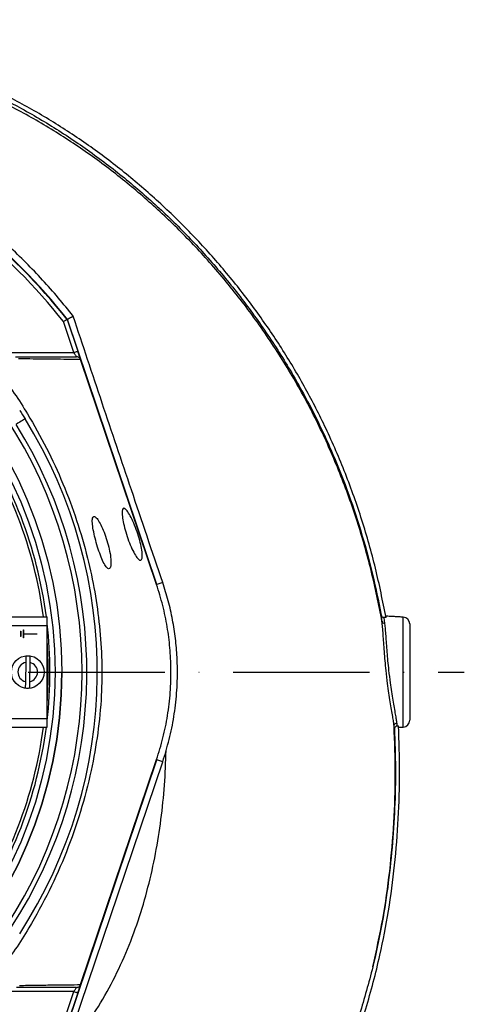
# Model space of a CAD drawing. Extents: x 0 to 17981, y 0 to 6534.
# Drawn here: x 11999 to 12162, y 1166 to 1527 of the extents above; entities that cross this region are included whole.
import ezdxf

# ---------------------------------------------------------------- set-up
doc = ezdxf.new("R2010")
doc.units = 0
doc.header["$LTSCALE"] = 5
doc.linetypes.add('GEN7', pattern=[15, 10, -2.5, 0, -2.5])
doc.layers.get('0').update_dxf_attribs({"linetype": 'CONTINUOUS'})
doc.layers.add('7', color=4, linetype='GEN7')

msp = doc.modelspace()

# ---------------------------------------------------------------- linework, layer by layer
at = {"color": 7, "linetype": 'CONTINUOUS'}
for p, q in [((12015.9, 1417), (12019.83, 1405.4)), ((12048.87, 1320.06), (12016.04, 1417.08)), ((12018.41, 1404.92), (12014.56, 1416.28)), ((11993.27, 1404.92), (12018.41, 1404.92)), ((12048.72, 1320.01), (12020.85, 1402.38)), ((12050.97, 1320.77), (12048.87, 1320.06)), ((11994.38, 1308.16), (12008.63, 1308.16)), ((12008.63, 1304.96), (12008.63, 1308.16)), ((12139.13, 1267.83), (12139.13, 1308.08)), ((12141.5, 1305.58), (12141.5, 1270.33)), ((11994.38, 1304.96), (12008.63, 1304.96)), ((11998.88, 1302.96), (11998.88, 1300.96)), ((11998.88, 1302.96), (11998.98, 1302.96)), ((11998.98, 1302.96), (11998.98, 1300.96)), ((11999.88, 1303.46), (11999.88, 1300.46)), ((11999.88, 1303.46), (11999.98, 1303.46)), ((11999.98, 1303.46), (11999.98, 1302.01)), ((11999.98, 1302.01), (12004.98, 1302.01)), ((11999.98, 1301.91), (12004.98, 1301.91)), ((11999.98, 1301.91), (11999.98, 1300.46)), ((12004.98, 1302.01), (12004.98, 1301.91)), ((12008.63, 1270.96), (12008.63, 1304.96)), ((11998.98, 1300.96), (11998.88, 1300.96)), ((11999.98, 1300.46), (11999.88, 1300.46)), ((12000.76, 1291.48), (12000.65, 1284.46)), ((12002.25, 1284.43), (12002.36, 1291.45)), ((11994.38, 1270.96), (12008.63, 1270.96)), ((12008.63, 1267.76), (12008.63, 1270.96)), ((11994.38, 1267.76), (12008.63, 1267.76)), ((12016.04, 1158.83), (12048.87, 1255.85)), ((12018.01, 1157.77), (12050.96, 1255.15)), ((12020.85, 1173.53), (12048.72, 1255.9)), ((12050.96, 1255.15), (12048.87, 1255.85)), ((12018.41, 1170.99), (11993.27, 1170.99)), ((12014.56, 1159.63), (12018.41, 1170.99)), ((12019.83, 1170.51), (12015.9, 1158.91))]:
    msp.add_line(p, q, dxfattribs=at)
for points in [[(12019.83, 1405.4), (12019.8, 1405.39), (12019.72, 1405.36), (12019.59, 1405.32), (12019.41, 1405.26), (12019.2, 1405.18), (12018.95, 1405.1), (12018.69, 1405.01), (12018.41, 1404.92)], [(12018.41, 1404.92), (12018.58, 1404.66), (12018.76, 1404.4), (12018.92, 1404.17), (12019.06, 1403.95), (12019.19, 1403.77), (12019.29, 1403.62), (12019.36, 1403.51), (12019.41, 1403.44), (12019.42, 1403.42)], [(12020.82, 1402.47), (12020.78, 1402.58), (12020.71, 1402.8), (12020.61, 1403.1), (12020.48, 1403.47), (12020.34, 1403.9), (12020.18, 1404.37), (12020.01, 1404.88), (12019.83, 1405.4)], [(12000.52, 1380.66), (12000.46, 1380.62), (12000.28, 1380.51), (12000, 1380.34), (11999.6, 1380.09), (11999.12, 1379.79), (11998.56, 1379.44), (11997.93, 1379.05), (11997.26, 1378.63)], [(12019.42, 1172.49), (12019.41, 1172.47), (12019.36, 1172.4), (12019.29, 1172.29), (12019.19, 1172.14), (12019.06, 1171.96), (12018.92, 1171.74), (12018.76, 1171.51), (12018.58, 1171.25), (12018.41, 1170.99)], [(12019.83, 1170.51), (12020.01, 1171.03), (12020.18, 1171.54), (12020.34, 1172.01), (12020.48, 1172.44), (12020.61, 1172.81), (12020.71, 1173.11), (12020.78, 1173.33), (12020.82, 1173.44)], [(12018.41, 1170.99), (12018.69, 1170.9), (12018.95, 1170.81), (12019.2, 1170.73), (12019.41, 1170.65), (12019.59, 1170.59), (12019.72, 1170.55), (12019.8, 1170.52), (12019.83, 1170.51)]]:
    msp.add_lwpolyline(points, dxfattribs=at)
for centre, radius in [((11851.5, 1287.96), 162.5), ((11851.5, 1287.96), 160), ((12001.5, 1287.96), 6)]:
    msp.add_circle(centre, radius, dxfattribs=at)
for centre, radius, start, end in [((11851.5, 1287.96), 207.5, 38.2008, 51.7992), ((11851.5, 1287.96), 209, 38.13, 51.87), ((11851.5, 1287.96), 209.16, 38.1226, 51.8774), ((11851.5, 1287.96), 157.06, 7.3894, 34.8203), ((11851.5, 1287.96), 158.12, 7.3396, 34.8203), ((11851.5, 1287.96), 169.9, 326.9185, 33.0815), ((11851.5, 1287.96), 171.66, 326.9185, 31.8862), ((11851.5, 1287.96), 175.5, 326.9185, 31.8862), ((11851.5, 1287.96), 158.12, 353.5647, 6.4353), ((12139, 1305.58), 2.5, 0, 87), ((11851.5, 1287.96), 157.53, 355.8992, 4.1008), ((11851.5, 1287.96), 157.41, 356.5698, 3.4302), ((12001.5, 1287.96), 3.6, 101.9379, 256.2587), ((12001.5, 1287.96), 5.86, 81.2555, 96.941), ((12001.5, 1287.96), 3.6, 281.9379, 76.2587), ((11851.5, 1287.96), 162.5, 270, 0), ((12001.5, 1287.96), 5.86, 261.2555, 276.941), ((12139, 1270.33), 2.5, 273, 0), ((11851.5, 1287.96), 157.06, 325.1797, 352.6106), ((11851.5, 1287.96), 158.12, 325.1797, 352.6604), ((11954, 1287.96), 102.36, 341.3045, 343.6765)]:
    msp.add_arc(centre, radius, start, end, dxfattribs=at)
for points, knots in [([(12132.81, 1307.91), (12131.6, 1313.96), (12129.2, 1325.97), (12124.16, 1343.58), (12118.1, 1360.69), (12111.15, 1376.76), (12103.47, 1391.81), (12095.14, 1405.87), (12085.92, 1419.46), (12075.86, 1432.5), (12065, 1444.93), (12053.36, 1456.69), (12041.02, 1467.73), (12028.03, 1477.94), (12014.51, 1487.23), (12000.44, 1495.6), (11985.84, 1503.04), (11970.75, 1509.55), (11955.26, 1515.08), (11939.46, 1519.58), (11923.37, 1523.05), (11907.07, 1525.45), (11890.64, 1526.73), (11874.19, 1526.87), (11857.77, 1525.88), (11841.43, 1523.76), (11825.27, 1520.52), (11809.37, 1516.2), (11793.84, 1510.8), (11779.95, 1504.86), (11767.66, 1498.7), (11756.88, 1492.56), (11746.48, 1485.87), (11735.27, 1477.78), (11723.56, 1468.11), (11711.61, 1456.73), (11704.52, 1448.46), (11701, 1444.35)], [0, 0, 0, 0, 0.032639, 0.06489, 0.09689, 0.128779, 0.157536, 0.186338, 0.215294, 0.244454, 0.27353, 0.302631, 0.332063, 0.361176, 0.390089, 0.418923, 0.4478, 0.476842, 0.505929, 0.534866, 0.563776, 0.593033, 0.622074, 0.651034, 0.680093, 0.709115, 0.738239, 0.767349, 0.796314, 0.825274, 0.847269, 0.869139, 0.890945, 0.912752, 0.942311, 0.971335, 1, 1, 1, 1]), ([(11703.84, 1445.39), (11706.17, 1448.07), (11710.83, 1453.44), (11719.74, 1462.43), (11730.67, 1472.2), (11743.9, 1482.31), (11757.83, 1491.44), (11771.94, 1499.29), (11786.1, 1505.94), (11800.21, 1511.48), (11814.66, 1516.13), (11829.36, 1519.85), (11844.52, 1522.68), (11860.11, 1524.52), (11876.1, 1525.33), (11892.12, 1525.07), (11908.07, 1523.76), (11923.91, 1521.39), (11939.58, 1517.96), (11955.05, 1513.51), (11970.23, 1508.08), (11985.01, 1501.72), (11999.6, 1494.31), (12013.89, 1485.79), (12027.82, 1476.16), (12041.12, 1465.62), (12053.69, 1454.26), (12065.6, 1442.03), (12076.79, 1428.94), (12087.21, 1415), (12096.72, 1400.41), (12105.25, 1385.25), (12112.53, 1370.01), (12118.63, 1354.8), (12123.68, 1339.71), (12127.92, 1324.37), (12130.02, 1313.98), (12131.07, 1308.79)], [0, 0, 0, 0, 0.019072, 0.038146, 0.067854, 0.097646, 0.127445, 0.157163, 0.1842, 0.21132, 0.23847, 0.265593, 0.292633, 0.321163, 0.349789, 0.378449, 0.407078, 0.43561, 0.464317, 0.493112, 0.521938, 0.550736, 0.579445, 0.609649, 0.63995, 0.670289, 0.700601, 0.730815, 0.761837, 0.792959, 0.824114, 0.855232, 0.88625, 0.914661, 0.94312, 0.971583, 1, 1, 1, 1]), ([(12131.33, 1306.54), (12130.09, 1312.75), (12127.63, 1325.09), (12122.41, 1343.2), (12116.08, 1360.84), (12108.54, 1377.96), (12099.78, 1394.5), (12089.85, 1410.38), (12078.82, 1425.53), (12067.09, 1439.46), (12054.81, 1452.18), (12042.14, 1463.71), (12028.76, 1474.36), (12014.73, 1484.06), (12000.1, 1492.75), (11985.17, 1500.27), (11970.05, 1506.67), (11954.84, 1511.98), (11939.37, 1516.29), (11923.7, 1519.56), (11907.91, 1521.79), (11892.06, 1522.96), (11876.24, 1523.04), (11860.24, 1522.02), (11844.16, 1519.88), (11828.06, 1516.56), (11812.27, 1512.13), (11796.86, 1506.61), (11781.91, 1500.01), (11767.92, 1492.58), (11754.9, 1484.47), (11742.9, 1475.8), (11731.52, 1466.46), (11724.55, 1459.62), (11721.07, 1456.21)], [0, 0, 0, 0, 0.035258, 0.070152, 0.104931, 0.139653, 0.17439, 0.209169, 0.24397, 0.278766, 0.310637, 0.342462, 0.374225, 0.405918, 0.437538, 0.469087, 0.49913, 0.529095, 0.558972, 0.588751, 0.618425, 0.647989, 0.677448, 0.706814, 0.737493, 0.768098, 0.798638, 0.829121, 0.859558, 0.889963, 0.917676, 0.945292, 0.97275, 1, 1, 1, 1]), ([(12018.18, 1418.23), (12016.38, 1420.5), (12012.76, 1425.03), (12006.97, 1431.56), (12000.92, 1437.86), (11992.71, 1445.79), (11986.14, 1451.18), (11981.82, 1454.72)], [0, 0, 0, 0, 0.168415, 0.336829, 0.506392, 0.675955, 1, 1, 1, 1]), ([(12015.9, 1417), (12015.89, 1416.99), (12015.86, 1416.98), (12015.63, 1416.86), (12015.3, 1416.68), (12014.93, 1416.47), (12014.67, 1416.34), (12014.57, 1416.28), (12014.56, 1416.28)], [0, 0, 0, 0, 0.21084, 0.421631, 0.633769, 0.848806, 0.994326, 1, 1, 1, 1]), ([(12050.97, 1320.77), (12047.14, 1332.08), (12041.52, 1348.68), (12034.12, 1370.58), (12028.77, 1386.48), (12023.44, 1402.39), (12019.94, 1412.95), (12018.18, 1418.23)], [0, 0, 0, 0, 0.347909, 0.510681, 0.673442, 0.836747, 1, 1, 1, 1]), ([(11997.07, 1403.42), (11999.27, 1403.42), (12003.68, 1403.42), (12011.24, 1403.42), (12016.23, 1403.42), (12019.42, 1403.42)], [0, 0, 0, 0, 0.263883, 0.52795, 1, 1, 1, 1]), ([(12020.85, 1402.38), (12017.65, 1402.42), (12012.99, 1402.47), (12006.01, 1402.56), (12002, 1402.6), (11998.84, 1402.66), (11998.16, 1402.66), (11998.16, 1402.66)], [0, 0, 0, 0, 0.470709, 0.6837112, 0.8967076, 0.9999992, 1, 1, 1, 1]), ([(12020.84, 1402.4), (12020.77, 1402.55), (12020.64, 1402.86), (12020.25, 1403.2), (12019.83, 1403.38), (12019.55, 1403.42), (12019.43, 1403.42), (12019.42, 1403.42)], [0, 0, 0, 0, 0.269436, 0.53881, 0.809723, 0.991758, 1, 1, 1, 1]), ([(11991.44, 1397.23), (11991.44, 1397.23), (11992.91, 1394.65), (11996.79, 1390.11), (12002.37, 1380.96), (12008.56, 1370.06), (12014.55, 1357), (12019.59, 1343.54), (12023.44, 1330.28), (12026.19, 1317.33), (12027.94, 1304.74), (12028.77, 1292.07), (12028.62, 1278.97), (12027.33, 1265.53), (12024.8, 1251.31), (12021.02, 1236.77), (12015.86, 1222.06), (12009.57, 1207.8), (12003.03, 1196.03), (11997.15, 1186.31), (11993.13, 1181.57), (11991.6, 1178.89), (11991.6, 1178.89)], [0, 0, 0, 0, 0, 0.037933, 0.075867, 0.136976, 0.198261, 0.259549, 0.32066, 0.374713, 0.42891, 0.483086, 0.537109, 0.596337, 0.655575, 0.72183, 0.788309, 0.854786, 0.921038, 0.960519, 1, 1, 1, 1, 1]), ([(11998.55, 1383.75), (11998.56, 1383.73), (11999.23, 1382.71), (11999.88, 1381.68), (12000.52, 1380.66)], [0, 0, 0, 0, 0.0133165, 1, 1, 1, 1]), ([(12025.68, 1344.98), (12025.51, 1344.82), (12025.15, 1344.49), (12025.13, 1342.67), (12025.48, 1340.09), (12026.17, 1336.98), (12027.08, 1333.72), (12028.13, 1330.64), (12029.21, 1328.09), (12030.25, 1326.34), (12031.14, 1325.6), (12031.78, 1325.98), (12032.07, 1327.47), (12031.95, 1329.88), (12031.42, 1332.9), (12030.56, 1336.14), (12029.48, 1339.25), (12028.29, 1341.95), (12027.13, 1343.95), (12026.23, 1344.95), (12025.84, 1344.97), (12025.68, 1344.98)], [0, 0, 0, 0, 0.054484, 0.108995, 0.162834, 0.21589, 0.2685, 0.321004, 0.373722, 0.426994, 0.481125, 0.536144, 0.591543, 0.646397, 0.699981, 0.752328, 0.804169, 0.85643, 0.909769, 0.9643, 1, 1, 1, 1]), ([(12042.9, 1328.89), (12042.63, 1328.94), (12042.11, 1329.03), (12040.96, 1330.58), (12039.71, 1332.97), (12038.47, 1336), (12037.4, 1339.26), (12036.59, 1342.38), (12036.12, 1345.05), (12036.05, 1346.98), (12036.38, 1347.99), (12037.1, 1347.94), (12038.14, 1346.78), (12039.39, 1344.65), (12040.68, 1341.78), (12041.86, 1338.56), (12042.79, 1335.36), (12043.37, 1332.53), (12043.54, 1330.35), (12043.34, 1329.16), (12043.02, 1328.96), (12042.9, 1328.89)], [0, 0, 0, 0, 0.055421, 0.110847, 0.166028, 0.220268, 0.273438, 0.325846, 0.378019, 0.430532, 0.483859, 0.538198, 0.593326, 0.648636, 0.703402, 0.757132, 0.80979, 0.861809, 0.913921, 0.966862, 1, 1, 1, 1]), ([(12048.72, 1255.9), (12049.55, 1258.55), (12051.2, 1263.84), (12052.85, 1272.08), (12053.85, 1280.5), (12054.11, 1288.81), (12053.71, 1296.84), (12052.7, 1304.63), (12051.11, 1312.39), (12049.52, 1317.47), (12048.72, 1320.01)], [0, 0, 0, 0, 0.127389, 0.254777, 0.385867, 0.516956, 0.636209, 0.755461, 0.877731, 1, 1, 1, 1]), ([(12052.23, 1259.19), (12052.97, 1261.93), (12054.43, 1267.42), (12055.77, 1275.93), (12056.44, 1284.6), (12056.36, 1292.76), (12055.71, 1300.28), (12054.63, 1307.17), (12053.1, 1314.03), (12051.68, 1318.52), (12050.97, 1320.77)], [0, 0, 0, 0, 0.136174, 0.272349, 0.412482, 0.552615, 0.663406, 0.774197, 0.887098, 1, 1, 1, 1]), ([(12131.07, 1308.79), (12131.11, 1308.68), (12131.17, 1308.45), (12131.4, 1308.18), (12131.69, 1308), (12131.91, 1307.97), (12132.01, 1307.95)], [0, 0, 0, 0, 0.2594288, 0.5189609, 0.7753544, 1, 1, 1, 1]), ([(12131.34, 1306.54), (12131.28, 1307), (12131.17, 1307.98), (12131.11, 1308.51), (12131.07, 1308.79)], [0, 0, 0, 0, 0.475245, 1, 1, 1, 1]), ([(12135.75, 1268.3), (12135.69, 1268.77), (12135.58, 1269.7), (12135.25, 1271.7), (12134.85, 1274.14), (12134.37, 1277.03), (12133.88, 1280.26), (12133.34, 1284.11), (12132.87, 1288.12), (12132.48, 1292.09), (12132.19, 1295.55), (12131.96, 1298.79), (12131.75, 1301.79), (12131.56, 1304.48), (12131.41, 1305.85), (12131.33, 1306.54)], [0, 0, 0, 0, 0.068517, 0.137043, 0.211392, 0.285748, 0.361857, 0.437965, 0.539167, 0.614376, 0.689584, 0.764623, 0.839661, 0.919831, 1, 1, 1, 1]), ([(12131.33, 1306.54), (12131.33, 1306.54), (12131.34, 1306.54), (12131.34, 1306.54), (12131.34, 1306.54)], [0, 0, 0, 0, 0.747167, 1, 1, 1, 1]), ([(12131.34, 1306.54), (12131.37, 1306.44), (12131.43, 1306.26), (12131.65, 1306.03), (12131.91, 1305.9), (12132.12, 1305.85), (12132.24, 1305.84), (12132.27, 1305.84)], [0, 0, 0, 0, 0.250179, 0.500352, 0.750544, 0.930995, 1, 1, 1, 1]), ([(12132.01, 1307.95), (12132.04, 1307.69), (12132.1, 1307.19), (12132.21, 1306.29), (12132.27, 1305.84)], [0, 0, 0, 0, 0.508882, 1, 1, 1, 1]), ([(12132.27, 1305.84), (12132.28, 1305.76), (12132.36, 1305.13), (12132.5, 1303.69), (12132.68, 1301.27), (12132.88, 1298.44), (12133.11, 1295.35), (12133.4, 1292.03), (12133.79, 1288.23), (12134.27, 1284.4), (12134.81, 1280.71), (12135.3, 1277.64), (12135.78, 1274.85), (12136.19, 1272.53), (12136.52, 1270.61), (12136.64, 1269.72), (12136.7, 1269.27)], [0, 0, 0, 0, 0.010341, 0.084505, 0.160793, 0.234754, 0.310845, 0.384814, 0.46093, 0.561865, 0.636771, 0.713836, 0.787205, 0.862602, 0.930464, 1, 1, 1, 1]), ([(12000.79, 1293.77), (12000.79, 1293.77), (12000.79, 1293.67), (12000.79, 1293.38), (12000.78, 1292.75), (12000.77, 1292.08), (12000.76, 1291.65), (12000.76, 1291.48)], [0, 0, 0, 0, 0.019652, 0.288505, 0.558458, 0.830801, 1, 1, 1, 1]), ([(12002.36, 1291.45), (12002.36, 1291.47), (12002.36, 1291.78), (12002.37, 1292.37), (12002.38, 1293.1), (12002.39, 1293.55), (12002.39, 1293.7), (12002.39, 1293.75)], [0, 0, 0, 0, 0.021748, 0.312898, 0.593306, 0.867667, 1, 1, 1, 1]), ([(12000.65, 1284.46), (12000.64, 1284.31), (12000.64, 1283.88), (12000.63, 1283.24), (12000.62, 1282.62), (12000.61, 1282.3), (12000.61, 1282.18), (12000.61, 1282.16)], [0, 0, 0, 0, 0.1492374, 0.4348458, 0.6674475, 0.9372518, 1, 1, 1, 1]), ([(12002.21, 1282.14), (12002.21, 1282.19), (12002.21, 1282.32), (12002.22, 1282.69), (12002.23, 1283.28), (12002.24, 1283.93), (12002.24, 1284.31), (12002.25, 1284.43)], [0, 0, 0, 0, 0.149794, 0.333084, 0.607075, 0.880929, 1, 1, 1, 1]), ([(12135.75, 1268.3), (12135.76, 1268.42), (12135.78, 1268.66), (12135.99, 1268.98), (12136.31, 1269.21), (12136.57, 1269.25), (12136.7, 1269.27)], [0, 0, 0, 0, 0.249999, 0.500002, 0.75, 1, 1, 1, 1]), ([(12089.5, 1095.31), (12091.48, 1097.83), (12095.45, 1102.9), (12100.91, 1110.95), (12106.04, 1119.37), (12110.81, 1128.19), (12115.1, 1137.15), (12118.95, 1146.21), (12122.37, 1155.34), (12125.46, 1164.75), (12128.21, 1174.43), (12131.11, 1186.35), (12133.87, 1200.62), (12136.12, 1217.32), (12137.44, 1234.28), (12137.97, 1251.31), (12137.57, 1262.62), (12137.37, 1268.25)], [0, 0, 0, 0, 0.0523978, 0.1053784, 0.159091, 0.2136786, 0.2692775, 0.3216582, 0.3747762, 0.4287251, 0.4835941, 0.539468, 0.6295455, 0.7212993, 0.8149183, 0.9078424, 1, 1, 1, 1]), ([(12127.96, 1179.99), (12129.25, 1185.79), (12131.83, 1197.41), (12134.31, 1215.1), (12135.82, 1232.87), (12136.39, 1250.62), (12135.96, 1262.42), (12135.75, 1268.3)], [0, 0, 0, 0, 0.200296, 0.401103, 0.601772, 0.801549, 1, 1, 1, 1]), ([(12135.88, 1267.15), (12136.05, 1262.32), (12136.38, 1252.67), (12136.06, 1238.17), (12135.14, 1223.61), (12133.52, 1209.01), (12131.22, 1194.4), (12129.05, 1184.79), (12127.96, 1179.99)], [0, 0, 0, 0, 0.164998, 0.330079, 0.495077, 0.663363, 0.831743, 1, 1, 1, 1]), ([(12136.82, 1268.22), (12136.71, 1268.2), (12136.49, 1268.17), (12136.21, 1267.98), (12136, 1267.72), (12135.89, 1267.43), (12135.88, 1267.23), (12135.88, 1267.15)], [0, 0, 0, 0, 0.209241, 0.418391, 0.629566, 0.845571, 1, 1, 1, 1]), ([(12018.35, 1152.84), (12020.88, 1156.16), (12025.93, 1162.79), (12032.23, 1173.65), (12037.64, 1185.03), (12042.11, 1196.91), (12045.7, 1209.09), (12048.46, 1221.47), (12050.44, 1233.97), (12051.75, 1246.56), (12052.07, 1254.98), (12052.23, 1259.19)], [0, 0, 0, 0, 0.1099562, 0.2201133, 0.3308835, 0.4424653, 0.5548717, 0.6659354, 0.7773966, 0.8888973, 1, 1, 1, 1]), ([(12127.96, 1179.99), (12126.44, 1174.21), (12124.15, 1165.52), (12120.27, 1154.18), (12116.44, 1144.14), (12111.37, 1132.72), (12104.68, 1120.06), (12097.07, 1107.78), (12091.16, 1100.11), (12088.21, 1096.27)], [0, 0, 0, 0, 0.19187, 0.288328, 0.384784, 0.536977, 0.689153, 0.844587, 1, 1, 1, 1]), ([(12019.42, 1172.49), (12016.27, 1172.49), (12011.35, 1172.49), (12003.9, 1172.49), (11999.54, 1172.49), (11997.36, 1172.49)], [0, 0, 0, 0, 0.471249, 0.735548, 1, 1, 1, 1]), ([(11998.45, 1173.25), (11998.45, 1173.25), (12000.23, 1173.25), (12005.34, 1173.36), (12010.9, 1173.41), (12016.21, 1173.48), (12019.34, 1173.51), (12020.85, 1173.53)], [0, 0, 0, 0, 0.000001, 0.265053, 0.530121, 0.772907, 1, 1, 1, 1]), ([(12019.42, 1172.49), (12019.43, 1172.49), (12019.55, 1172.49), (12019.83, 1172.53), (12020.25, 1172.71), (12020.64, 1173.05), (12020.77, 1173.36), (12020.84, 1173.51)], [0, 0, 0, 0, 0.00825, 0.190266, 0.461176, 0.730557, 1, 1, 1, 1])]:
    msp.add_open_spline(points, degree=3, knots=knots, dxfattribs=at)
for points in [[(12018.18, 1418.23), (12016.04, 1417.08)], [(12020.84, 1402.4), (12020.85, 1402.38)], [(12132.81, 1307.91), (12132.01, 1307.95)], [(12139.13, 1308.08), (12132.72, 1308.42)], [(12136.7, 1269.27), (12136.82, 1268.22)], [(12135.88, 1267.15), (12135.75, 1268.3)], [(12136.82, 1268.22), (12137.37, 1268.25)], [(12137.39, 1267.74), (12139.13, 1267.83)], [(12020.85, 1173.53), (12020.84, 1173.51)]]:
    msp.add_open_spline(points, degree=1, dxfattribs=at)
at = {"layer": '7'}
msp.add_line((11851.5, 1287.96), (12161.5, 1287.96), dxfattribs=at)

doc.saveas('drawing.dxf')
